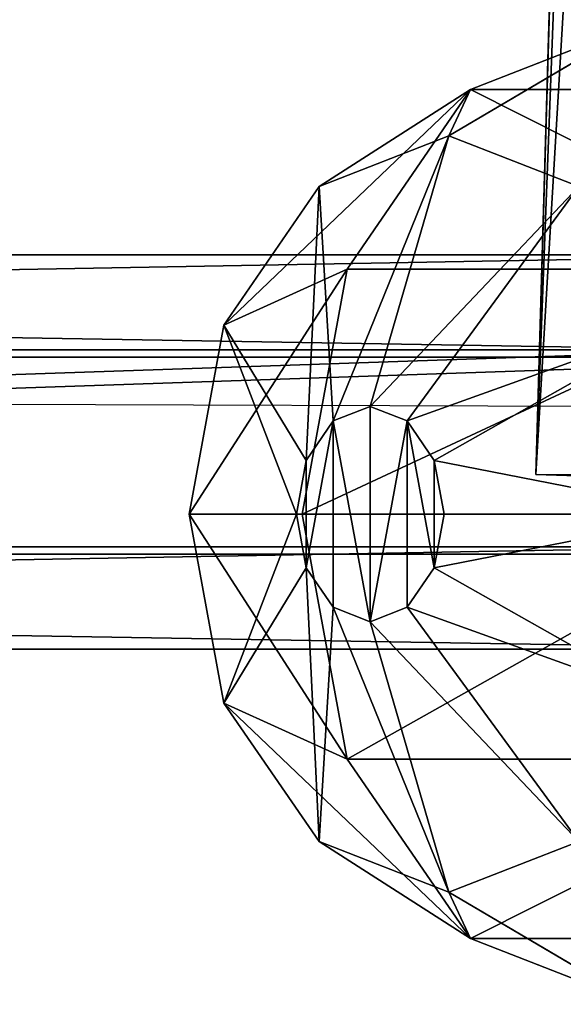
# Model space of a CAD drawing. Units: centimetres. Extents: x -623 to 608, y -355 to 381.
# Drawn here: x -61 to -59, y -42 to -38 of the extents above; entities that cross this region are included whole.
import ezdxf

# ---------------------------------------------------------------- set-up
doc = ezdxf.new("R2010")
doc.units = ezdxf.units.CM
doc.header["$LTSCALE"] = 2.54
doc.layers.get('0').update_dxf_attribs({"true_color": 0xff5454})
doc.layers.add('VP-EQ', color=7, linetype='Continuous', true_color=0x8a3492)

# ---------------------------------------------------------------- blocks, each defined once
blk = doc.blocks.new('Grupuj_57')
at = {"color": 0}
for p, q in [((0.2665, 3.0917, 4.4103), (0.2665, 1.1416, 2.5666)), ((0.2665, 3.0917, 4.4103), (0.2665, 1.1416, 2.5666)), ((3.7123, 3.0917, 4.4103), (3.7123, 1.1416, 2.5666)), ((3.7123, 3.0917, 4.4103), (3.7123, 1.1416, 2.5666)), ((0.9947, 2.5915, 4.9395), (0.9947, 0.6413, 3.0957)), ((0.9947, 2.5915, 4.9395), (0.9947, 0.6413, 3.0957)), ((2.9841, 2.5915, 4.9395), (2.9841, 0.6413, 3.0957)), ((2.9841, 2.5915, 4.9395), (2.9841, 0.6413, 3.0957)), ((1.9894, 2.4084, 5.1331), (1.9894, 0.4582, 3.2893)), ((1.9894, 2.4084, 5.1331), (1.9894, 0.4582, 3.2893)), ((1.9894, 2.1086), (1.9894, 1.0349, 0.4961)), ((1.9894, 2.1086), (1.9894, 1.0349, 0.4961)), ((1.2221, 1.9673, 0.1494), (1.7712, 0.9947, 0.5386)), ((1.2221, 1.9673, 0.1494), (1.7712, 0.9947, 0.5386)), ((2.2076, 0.9947, 0.5386), (2.7567, 1.9673, 0.1494)), ((2.2076, 0.9947, 0.5386), (2.7567, 1.9673, 0.1494)), ((0, 1.825, 1.8438), (0.2665, 1.1416, 2.5666)), ((0.4548, 1.0543, 1.1151), (0, 1.825, 1.8438)), ((0.4548, 1.0543, 1.1151), (0, 1.825, 1.8438)), ((0, 1.825, 1.8438), (0.2665, 1.1416, 2.5666)), ((3.9788, 1.825, 1.8438), (3.524, 1.0543, 1.1151)), ((3.9788, 1.825, 1.8438), (3.524, 1.0543, 1.1151)), ((3.7123, 1.1416, 2.5666), (3.9788, 1.825, 1.8438)), ((3.7123, 1.1416, 2.5666), (3.9788, 1.825, 1.8438)), ((0.6604, 1.5814, 0.5575), (0.4548, 1.0543, 1.1151)), ((0.6604, 1.5814, 0.5575), (0.4548, 1.0543, 1.1151)), ((1.6114, 0.885, 0.6547), (0.6604, 1.5814, 0.5575)), ((1.6114, 0.885, 0.6547), (0.6604, 1.5814, 0.5575)), ((2.3674, 0.885, 0.6547), (3.3184, 1.5814, 0.5575)), ((2.3674, 0.885, 0.6547), (3.3184, 1.5814, 0.5575)), ((3.524, 1.0543, 1.1151), (3.3184, 1.5814, 0.5575)), ((3.524, 1.0543, 1.1151), (3.3184, 1.5814, 0.5575)), ((0.2665, 1.1416, 2.5666), (0.9947, 0.6413, 3.0957)), ((0.6604, 0.5271, 1.6726), (0.2665, 1.1416, 2.5666)), ((0.2665, 1.1416, 2.5666), (0.9947, 0.6413, 3.0957)), ((0.6604, 0.5271, 1.6726), (0.2665, 1.1416, 2.5666)), ((2.9841, 0.6413, 3.0957), (3.7123, 1.1416, 2.5666)), ((2.9841, 0.6413, 3.0957), (3.7123, 1.1416, 2.5666)), ((3.3184, 0.5271, 1.6726), (3.7123, 1.1416, 2.5666)), ((3.3184, 0.5271, 1.6726), (3.7123, 1.1416, 2.5666)), ((0.4548, 1.0543, 1.1151), (0.6604, 0.5271, 1.6726)), ((0.4548, 1.0543, 1.1151), (1.5529, 0.735, 0.8132)), ((0.4548, 1.0543, 1.1151), (0.6604, 0.5271, 1.6726)), ((0.4548, 1.0543, 1.1151), (1.5529, 0.735, 0.8132)), ((3.524, 1.0543, 1.1151), (2.4259, 0.735, 0.8132)), ((3.524, 1.0543, 1.1151), (2.4259, 0.735, 0.8132)), ((3.3184, 0.5271, 1.6726), (3.524, 1.0543, 1.1151)), ((3.3184, 0.5271, 1.6726), (3.524, 1.0543, 1.1151)), ((1.7712, 0.9947, 0.5386), (1.9894, 1.0349, 0.4961)), ((1.7712, 0.9947, 0.5386), (1.9894, 1.0349, 0.4961)), ((1.9894, 1.0349, 0.4961), (2.2076, 0.9947, 0.5386)), ((1.9894, 1.0349, 0.4961), (2.2076, 0.9947, 0.5386)), ((1.6114, 0.885, 0.6547), (1.7712, 0.9947, 0.5386)), ((1.6114, 0.885, 0.6547), (1.7712, 0.9947, 0.5386)), ((2.2076, 0.9947, 0.5386), (2.3674, 0.885, 0.6547)), ((2.2076, 0.9947, 0.5386), (2.3674, 0.885, 0.6547)), ((1.5529, 0.735, 0.8132), (1.6114, 0.885, 0.6547)), ((1.5529, 0.735, 0.8132), (1.6114, 0.885, 0.6547)), ((2.3674, 0.885, 0.6547), (2.4259, 0.735, 0.8132)), ((2.3674, 0.885, 0.6547), (2.4259, 0.735, 0.8132)), ((1.6114, 0.5851, 0.9718), (1.5529, 0.735, 0.8132)), ((1.6114, 0.5851, 0.9718), (1.5529, 0.735, 0.8132)), ((2.4259, 0.735, 0.8132), (2.3674, 0.5851, 0.9718)), ((2.4259, 0.735, 0.8132), (2.3674, 0.5851, 0.9718)), ((0.9947, 0.6413, 3.0957), (1.9894, 0.4582, 3.2893)), ((0.9947, 0.6413, 3.0957), (1.9894, 0.4582, 3.2893)), ((0.9947, 0.6413, 3.0957), (1.2221, 0.1412, 2.0808)), ((0.9947, 0.6413, 3.0957), (1.2221, 0.1412, 2.0808)), ((1.9894, 0.4582, 3.2893), (2.9841, 0.6413, 3.0957)), ((1.9894, 0.4582, 3.2893), (2.9841, 0.6413, 3.0957)), ((2.9841, 0.6413, 3.0957), (2.7567, 0.1412, 2.0808)), ((2.9841, 0.6413, 3.0957), (2.7567, 0.1412, 2.0808)), ((1.6114, 0.5851, 0.9718), (0.6604, 0.5271, 1.6726)), ((1.6114, 0.5851, 0.9718), (0.6604, 0.5271, 1.6726)), ((1.7712, 0.4753, 1.0879), (1.6114, 0.5851, 0.9718)), ((1.7712, 0.4753, 1.0879), (1.6114, 0.5851, 0.9718)), ((2.3674, 0.5851, 0.9718), (2.2076, 0.4753, 1.0879)), ((2.3674, 0.5851, 0.9718), (2.2076, 0.4753, 1.0879)), ((2.3674, 0.5851, 0.9718), (3.3184, 0.5271, 1.6726)), ((2.3674, 0.5851, 0.9718), (3.3184, 0.5271, 1.6726)), ((0.6604, 0.5271, 1.6726), (1.2221, 0.1412, 2.0808)), ((0.6604, 0.5271, 1.6726), (1.2221, 0.1412, 2.0808)), ((2.7567, 0.1412, 2.0808), (3.3184, 0.5271, 1.6726)), ((2.7567, 0.1412, 2.0808), (3.3184, 0.5271, 1.6726)), ((1.2221, 0.1412, 2.0808), (1.7712, 0.4753, 1.0879)), ((1.2221, 0.1412, 2.0808), (1.7712, 0.4753, 1.0879)), ((1.9894, 0.4352, 1.1304), (1.7712, 0.4753, 1.0879)), ((1.9894, 0.4352, 1.1304), (1.7712, 0.4753, 1.0879)), ((2.2076, 0.4753, 1.0879), (1.9894, 0.4352, 1.1304)), ((2.2076, 0.4753, 1.0879), (1.9894, 0.4352, 1.1304)), ((1.9894, 0, 2.2302), (1.9894, 0.4582, 3.2893)), ((1.9894, 0, 2.2302), (1.9894, 0.4582, 3.2893)), ((2.2076, 0.4753, 1.0879), (2.7567, 0.1412, 2.0808)), ((2.2076, 0.4753, 1.0879), (2.7567, 0.1412, 2.0808)), ((1.9894, 0.4352, 1.1304), (1.9894, 0, 2.2302)), ((1.9894, 0.4352, 1.1304), (1.9894, 0, 2.2302)), ((1.2221, 0.1412, 2.0808), (1.9894, 0, 2.2302)), ((1.2221, 0.1412, 2.0808), (1.9894, 0, 2.2302)), ((1.9894, 0, 2.2302), (2.7567, 0.1412, 2.0808)), ((1.9894, 0, 2.2302), (2.7567, 0.1412, 2.0808))]:
    blk.add_line(p, q, dxfattribs=at)
mesh = blk.add_polyface(dxfattribs=at)
corners = [(0.2665, 3.0917, 4.4103), (0, 1.825, 1.8438), (0.2665, 1.1416, 2.5666), (0, 3.7751, 3.6876)]
mesh.append_faces([[corners[k] for k in face] for face in [(0, 1, 2), (1, 0, 3)]], dxfattribs={"vtx0": -1, "color": 0})
mesh = blk.add_polyface(dxfattribs=at)
corners = [(3.9788, 1.825, 1.8438), (3.7123, 3.0917, 4.4103), (3.7123, 1.1416, 2.5666), (3.9788, 3.7751, 3.6876)]
mesh.append_faces([[corners[k] for k in face] for face in [(0, 1, 2), (1, 0, 3)]], dxfattribs={"vtx0": -1, "color": 0})
mesh = blk.add_polyface(dxfattribs=at)
corners = [(0.9947, 2.5915, 4.9395), (0.2665, 1.1416, 2.5666), (0.9947, 0.6413, 3.0957), (0.2665, 3.0917, 4.4103)]
mesh.append_faces([[corners[k] for k in face] for face in [(0, 1, 2), (1, 0, 3)]], dxfattribs={"vtx0": -1, "color": 0})
mesh = blk.add_polyface(dxfattribs=at)
corners = [(3.7123, 1.1416, 2.5666), (2.9841, 2.5915, 4.9395), (2.9841, 0.6413, 3.0957), (3.7123, 3.0917, 4.4103)]
mesh.append_faces([[corners[k] for k in face] for face in [(0, 1, 2), (1, 0, 3)]], dxfattribs={"vtx0": -1, "color": 0})
mesh = blk.add_polyface(dxfattribs=at)
corners = [(1.9894, 0.4582, 3.2893), (0.9947, 2.5915, 4.9395), (0.9947, 0.6413, 3.0957), (1.9894, 2.4084, 5.1331)]
mesh.append_faces([[corners[k] for k in face] for face in [(0, 1, 2), (1, 0, 3)]], dxfattribs={"vtx0": -1, "color": 0})
mesh = blk.add_polyface(dxfattribs=at)
corners = [(2.9841, 0.6413, 3.0957), (1.9894, 2.4084, 5.1331), (1.9894, 0.4582, 3.2893), (2.9841, 2.5915, 4.9395)]
mesh.append_faces([[corners[k] for k in face] for face in [(0, 1, 2), (1, 0, 3)]], dxfattribs={"vtx0": -1, "color": 0})
mesh = blk.add_polyface(dxfattribs=at)
corners = [(0, 1.825, 1.8438), (0.6604, 1.5814, 0.5575), (0.4548, 1.0543, 1.1151), (0.2665, 2.5084, 1.121)]
mesh.append_faces([[corners[k] for k in face] for face in [(0, 1, 2), (1, 0, 3)]], dxfattribs={"vtx0": -1, "color": 0})
mesh = blk.add_polyface(dxfattribs=at)
corners = [(3.3184, 1.5814, 0.5575), (3.9788, 1.825, 1.8438), (3.524, 1.0543, 1.1151), (3.7123, 2.5084, 1.121)]
mesh.append_faces([[corners[k] for k in face] for face in [(0, 1, 2), (1, 0, 3)]], dxfattribs={"vtx0": -1, "color": 0})
mesh = blk.add_polyface(dxfattribs=at)
corners = [(1.9894, 2.1086), (1.7712, 0.9947, 0.5386), (1.2221, 1.9673, 0.1494), (1.9894, 1.0349, 0.4961)]
mesh.append_faces([[corners[k] for k in face] for face in [(0, 1, 2), (1, 0, 3)]], dxfattribs={"vtx0": -1, "color": 0})
mesh = blk.add_polyface(dxfattribs=at)
corners = [(1.9894, 2.1086), (2.2076, 0.9947, 0.5386), (1.9894, 1.0349, 0.4961), (2.7567, 1.9673, 0.1494)]
mesh.append_faces([[corners[k] for k in face] for face in [(0, 1, 2), (1, 0, 3)]], dxfattribs={"vtx0": -1, "color": 0})
mesh = blk.add_polyface(dxfattribs=at)
corners = [(1.2221, 1.9673, 0.1494), (1.6114, 0.885, 0.6547), (0.6604, 1.5814, 0.5575), (1.7712, 0.9947, 0.5386)]
mesh.append_faces([[corners[k] for k in face] for face in [(0, 1, 2), (1, 0, 3)]], dxfattribs={"vtx0": -1, "color": 0})
mesh = blk.add_polyface(dxfattribs=at)
corners = [(2.7567, 1.9673, 0.1494), (2.3674, 0.885, 0.6547), (2.2076, 0.9947, 0.5386), (3.3184, 1.5814, 0.5575)]
mesh.append_faces([[corners[k] for k in face] for face in [(0, 1, 2), (1, 0, 3)]], dxfattribs={"vtx0": -1, "color": 0})
mesh = blk.add_polyface(dxfattribs=at)
corners = [(0.2665, 1.1416, 2.5666), (0.4548, 1.0543, 1.1151), (0.6604, 0.5271, 1.6726), (0, 1.825, 1.8438)]
mesh.append_faces([[corners[k] for k in face] for face in [(0, 1, 2), (1, 0, 3)]], dxfattribs={"vtx0": -1, "color": 0})
mesh = blk.add_polyface(dxfattribs=at)
corners = [(3.524, 1.0543, 1.1151), (3.7123, 1.1416, 2.5666), (3.3184, 0.5271, 1.6726), (3.9788, 1.825, 1.8438)]
mesh.append_faces([[corners[k] for k in face] for face in [(0, 1, 2), (1, 0, 3)]], dxfattribs={"vtx0": -1, "color": 0})
mesh = blk.add_polyface(dxfattribs=at)
corners = [(0.6604, 1.5814, 0.5575), (1.5529, 0.735, 0.8132), (0.4548, 1.0543, 1.1151), (1.6114, 0.885, 0.6547)]
mesh.append_faces([[corners[k] for k in face] for face in [(0, 1, 2), (1, 0, 3)]], dxfattribs={"vtx0": -1, "color": 0})
mesh = blk.add_polyface(dxfattribs=at)
corners = [(3.3184, 1.5814, 0.5575), (2.4259, 0.735, 0.8132), (2.3674, 0.885, 0.6547), (3.524, 1.0543, 1.1151)]
mesh.append_faces([[corners[k] for k in face] for face in [(0, 1, 2), (1, 0, 3)]], dxfattribs={"vtx0": -1, "color": 0})
mesh = blk.add_polyface(dxfattribs=at)
corners = [(1.2221, 0.1412, 2.0808), (0.2665, 1.1416, 2.5666), (0.6604, 0.5271, 1.6726), (0.9947, 0.6413, 3.0957)]
mesh.append_faces([[corners[k] for k in face] for face in [(0, 1, 2), (1, 0, 3)]], dxfattribs={"vtx0": -1, "color": 0})
mesh = blk.add_polyface(dxfattribs=at)
corners = [(3.7123, 1.1416, 2.5666), (2.7567, 0.1412, 2.0808), (3.3184, 0.5271, 1.6726), (2.9841, 0.6413, 3.0957)]
mesh.append_faces([[corners[k] for k in face] for face in [(0, 1, 2), (1, 0, 3)]], dxfattribs={"vtx0": -1, "color": 0})
mesh = blk.add_polyface(dxfattribs=at)
corners = [(1.6114, 0.5851, 0.9718), (0.4548, 1.0543, 1.1151), (1.5529, 0.735, 0.8132), (0.6604, 0.5271, 1.6726)]
mesh.append_faces([[corners[k] for k in face] for face in [(0, 1, 2), (1, 0, 3)]], dxfattribs={"vtx0": -1, "color": 0})
mesh = blk.add_polyface(dxfattribs=at)
corners = [(3.524, 1.0543, 1.1151), (2.3674, 0.5851, 0.9718), (2.4259, 0.735, 0.8132), (3.3184, 0.5271, 1.6726)]
mesh.append_faces([[corners[k] for k in face] for face in [(0, 1, 2), (1, 0, 3)]], dxfattribs={"vtx0": -1, "color": 0})
mesh = blk.add_polyface(dxfattribs=at)
corners = [(2.2076, 0.9947, 0.5386), (1.7712, 0.9947, 0.5386), (1.9894, 1.0349, 0.4961), (1.6114, 0.885, 0.6547), (2.3674, 0.885, 0.6547), (2.4259, 0.735, 0.8132), (1.5529, 0.735, 0.8132), (1.6114, 0.5851, 0.9718), (2.3674, 0.5851, 0.9718), (2.2076, 0.4753, 1.0879), (1.7712, 0.4753, 1.0879), (1.9894, 0.4352, 1.1304)]
mesh.append_faces([[corners[k] for k in face] for face in [(0, 1, 2), (10, 9, 11)]], dxfattribs={"vtx0": -1, "color": 0})
mesh.append_faces([[corners[k] for k in face] for face in [(1, 0, 3), (3, 5, 6), (6, 5, 7), (7, 9, 10)]], dxfattribs={"vtx0": -1, "vtx1": -1, "color": 0})
mesh.append_faces([[corners[k] for k in face] for face in [(3, 0, 4), (3, 4, 5), (7, 5, 8), (7, 8, 9)]], dxfattribs={"vtx0": -1, "vtx2": -1, "color": 0})
mesh = blk.add_polyface(dxfattribs=at)
corners = [(1.9894, 0, 2.2302), (0.9947, 0.6413, 3.0957), (1.2221, 0.1412, 2.0808), (1.9894, 0.4582, 3.2893)]
mesh.append_faces([[corners[k] for k in face] for face in [(0, 1, 2), (1, 0, 3)]], dxfattribs={"vtx0": -1, "color": 0})
mesh = blk.add_polyface(dxfattribs=at)
corners = [(2.9841, 0.6413, 3.0957), (1.9894, 0, 2.2302), (2.7567, 0.1412, 2.0808), (1.9894, 0.4582, 3.2893)]
mesh.append_faces([[corners[k] for k in face] for face in [(0, 1, 2), (1, 0, 3)]], dxfattribs={"vtx0": -1, "color": 0})
mesh = blk.add_polyface(dxfattribs=at)
corners = [(1.7712, 0.4753, 1.0879), (0.6604, 0.5271, 1.6726), (1.6114, 0.5851, 0.9718), (1.2221, 0.1412, 2.0808)]
mesh.append_faces([[corners[k] for k in face] for face in [(0, 1, 2), (1, 0, 3)]], dxfattribs={"vtx0": -1, "color": 0})
mesh = blk.add_polyface(dxfattribs=at)
corners = [(3.3184, 0.5271, 1.6726), (2.2076, 0.4753, 1.0879), (2.3674, 0.5851, 0.9718), (2.7567, 0.1412, 2.0808)]
mesh.append_faces([[corners[k] for k in face] for face in [(0, 1, 2), (1, 0, 3)]], dxfattribs={"vtx0": -1, "color": 0})
mesh = blk.add_polyface(dxfattribs=at)
corners = [(1.9894, 0.4352, 1.1304), (1.2221, 0.1412, 2.0808), (1.7712, 0.4753, 1.0879), (1.9894, 0, 2.2302)]
mesh.append_faces([[corners[k] for k in face] for face in [(0, 1, 2), (1, 0, 3)]], dxfattribs={"vtx0": -1, "color": 0})
mesh = blk.add_polyface(dxfattribs=at)
corners = [(2.7567, 0.1412, 2.0808), (1.9894, 0.4352, 1.1304), (2.2076, 0.4753, 1.0879), (1.9894, 0, 2.2302)]
mesh.append_faces([[corners[k] for k in face] for face in [(0, 1, 2), (1, 0, 3)]], dxfattribs={"vtx0": -1, "color": 0})
blk = doc.blocks.new('Komponent_78')
at = {"color": 18, "true_color": 0x010101}
blk.add_blockref('Grupuj_57', (0, 0), dxfattribs=at)
blk = doc.blocks.new('Grupuj_51')
at = {"color": 0}
for p, q in [((0.385, 120.3381, 88.8625), (0.385, 96.8497, 63.5808)), ((0.385, 120.3381, 88.8625), (0.385, 96.8497, 63.5808)), ((1.1848, 96.859, 63.5715), (1.1848, 120.348, 88.8538)), ((1.1848, 96.859, 63.5715), (1.1848, 120.348, 88.8538)), ((1.5996, 119.9561, 89.2005), (1.5996, 96.489, 63.9418)), ((1.5996, 119.9561, 89.2005), (1.5996, 96.489, 63.9418)), ((0, 119.9364, 89.218), (0, 96.4704, 63.9604)), ((0, 119.9364, 89.218), (0, 96.4704, 63.9604)), ((0.4148, 119.5446, 89.5647), (0.4148, 96.1004, 64.3306)), ((0.4148, 119.5446, 89.5647), (0.4148, 96.1004, 64.3306)), ((1.2146, 119.5545, 89.556), (1.2146, 96.1097, 64.3213)), ((1.2146, 119.5545, 89.556), (1.2146, 96.1097, 64.3213))]:
    blk.add_line(p, q, dxfattribs=at)
mesh = blk.add_polyface(dxfattribs=at)
corners = [(0, 119.9364, 89.218), (0.385, 96.8497, 63.5808), (0, 96.4704, 63.9604), (0.385, 120.3381, 88.8625)]
mesh.append_faces([[corners[k] for k in face] for face in [(0, 1, 2), (1, 0, 3)]], dxfattribs={"vtx0": -1, "color": 0})
mesh = blk.add_polyface(dxfattribs=at)
corners = [(0.385, 96.8497, 63.5808), (1.1848, 120.348, 88.8538), (1.1848, 96.859, 63.5715), (0.385, 120.3381, 88.8625)]
mesh.append_faces([[corners[k] for k in face] for face in [(0, 1, 2), (1, 0, 3)]], dxfattribs={"vtx0": -1, "color": 0})
mesh = blk.add_polyface(dxfattribs=at)
corners = [(1.1848, 96.859, 63.5715), (1.5996, 119.9561, 89.2005), (1.5996, 96.489, 63.9418), (1.1848, 120.348, 88.8538)]
mesh.append_faces([[corners[k] for k in face] for face in [(0, 1, 2), (1, 0, 3)]], dxfattribs={"vtx0": -1, "color": 0})
mesh = blk.add_polyface(dxfattribs=at)
corners = [(1.5996, 96.489, 63.9418), (1.2146, 119.5545, 89.556), (1.2146, 96.1097, 64.3213), (1.5996, 119.9561, 89.2005)]
mesh.append_faces([[corners[k] for k in face] for face in [(0, 1, 2), (1, 0, 3)]], dxfattribs={"vtx0": -1, "color": 0})
mesh = blk.add_polyface(dxfattribs=at)
corners = [(0.4148, 119.5446, 89.5647), (0, 96.4704, 63.9604), (0.4148, 96.1004, 64.3306), (0, 119.9364, 89.218)]
mesh.append_faces([[corners[k] for k in face] for face in [(0, 1, 2), (1, 0, 3)]], dxfattribs={"vtx0": -1, "color": 0})
mesh = blk.add_polyface(dxfattribs=at)
corners = [(1.2146, 119.5545, 89.556), (0.4148, 96.1004, 64.3306), (1.2146, 96.1097, 64.3213), (0.4148, 119.5446, 89.5647)]
mesh.append_faces([[corners[k] for k in face] for face in [(0, 1, 2), (1, 0, 3)]], dxfattribs={"vtx0": -1, "color": 0})
blk = doc.blocks.new('Komponent_11')
at = {"color": 0}
blk.add_blockref('Grupuj_51', (0, 0), dxfattribs=at)
blk = doc.blocks.new('Grupuj_54')
at = {"color": 0}
for p, q in [((0.0219, 1.8203, 0.1), (0.0417, 2.4084, 0.642)), ((0.0219, 1.8203, 0.1), (0.0417, 2.4084, 0.642)), ((0.0417, 2.4084, 0.642), (0.0406, 2.2333, 1.4224)), ((0.0417, 2.4084, 0.642), (0.0406, 2.2333, 1.4224)), ((19.6105, 1.8425, 0.542), (0.0417, 2.4084, 0.642)), ((19.6105, 1.8425, 0.542), (0.0417, 2.4084, 0.642))]:
    blk.add_line(p, q, dxfattribs=at)
mesh = blk.add_polyface(dxfattribs=at)
corners = [(0.0198, 1.4701, 1.6608), (0.0011, 1.0571, 0.3385), (0, 0.882, 1.1188), (0.0219, 1.8203, 0.1), (0.0406, 2.2333, 1.4224), (0.0417, 2.4084, 0.642)]
mesh.append_faces([[corners[k] for k in face] for face in [(0, 1, 2), (3, 4, 5)]], dxfattribs={"vtx0": -1, "color": 0})
mesh.append_faces([[corners[k] for k in face] for face in [(1, 0, 3)]], dxfattribs={"vtx0": -1, "vtx1": -1, "color": 0})
mesh.append_faces([[corners[k] for k in face] for face in [(3, 0, 4)]], dxfattribs={"vtx0": -1, "vtx2": -1, "color": 0})
mesh = blk.add_polyface(dxfattribs=at)
corners = [(0.0417, 2.4084, 0.642), (19.6013, 1.2541), (0.0219, 1.8203, 0.1), (19.6105, 1.8425, 0.542)]
mesh.append_faces([[corners[k] for k in face] for face in [(0, 1, 2), (1, 0, 3)]], dxfattribs={"vtx0": -1, "color": 0})
mesh = blk.add_polyface(dxfattribs=at)
corners = [(0.0417, 2.4084, 0.642), (19.6005, 1.6677, 1.3225), (19.6105, 1.8425, 0.542), (0.0406, 2.2333, 1.4224)]
mesh.append_faces([[corners[k] for k in face] for face in [(0, 1, 2), (1, 0, 3)]], dxfattribs={"vtx0": -1, "color": 0})
blk = doc.blocks.new('Komponent_15')
at = {"color": 0}
blk.add_blockref('Grupuj_54', (0, 0.084), dxfattribs=at)
blk = doc.blocks.new('Grupuj_197')
at = {"color": 0, "extrusion": (0, 0, -1), "zscale": -1, "rotation": 180}
blk.add_blockref('Komponent_11', (-97.7315, 146.0203, -27.2695), dxfattribs=at)
at = {"color": 0}
blk.add_blockref('Komponent_78', (96.7941, 46.9319, 88.4715), dxfattribs=at)
at = {"color": 0, "rotation": 180}
blk.add_blockref('Komponent_15', (98.6642, 50.8318, 90.3401), dxfattribs=at)
blk = doc.blocks.new('145239-1_2')
at = {"color": 0}
blk.add_blockref('Grupuj_197', (2.5834, -7.2643, 1.6014), dxfattribs=at)
blk = doc.blocks.new('Grupuj_1')
at = {"color": 252, "true_color": 0xa48f7a, "rotation": 270}
blk.add_blockref('145239-1_2', (352.3369, 261.5569, -1.122), dxfattribs=at)
blk = doc.blocks.new('RC1454_')
at = {"color": 7, "linetype": 'Continuous', "lineweight": 25}
blk.add_line((584.2487, 334.9968), (606.0318, 334.9204), dxfattribs=at)
blk = doc.blocks.new('RC1454_2D')
at = {"layer": 'VP-EQ', "color": 3}
blk.add_blockref('RC1454_', (0, 0), dxfattribs=at)

msp = doc.modelspace()

# ---------------------------------------------------------------- block references
at = {"color": 0}
msp.add_blockref('Grupuj_1', (-452.2831, -200.2416), dxfattribs=at)
at = {"layer": 'VP-EQ', "color": 0}
msp.add_blockref('RC1454_2D', (-661.5564, -374.5448), dxfattribs=at)

doc.saveas('drawing.dxf')
